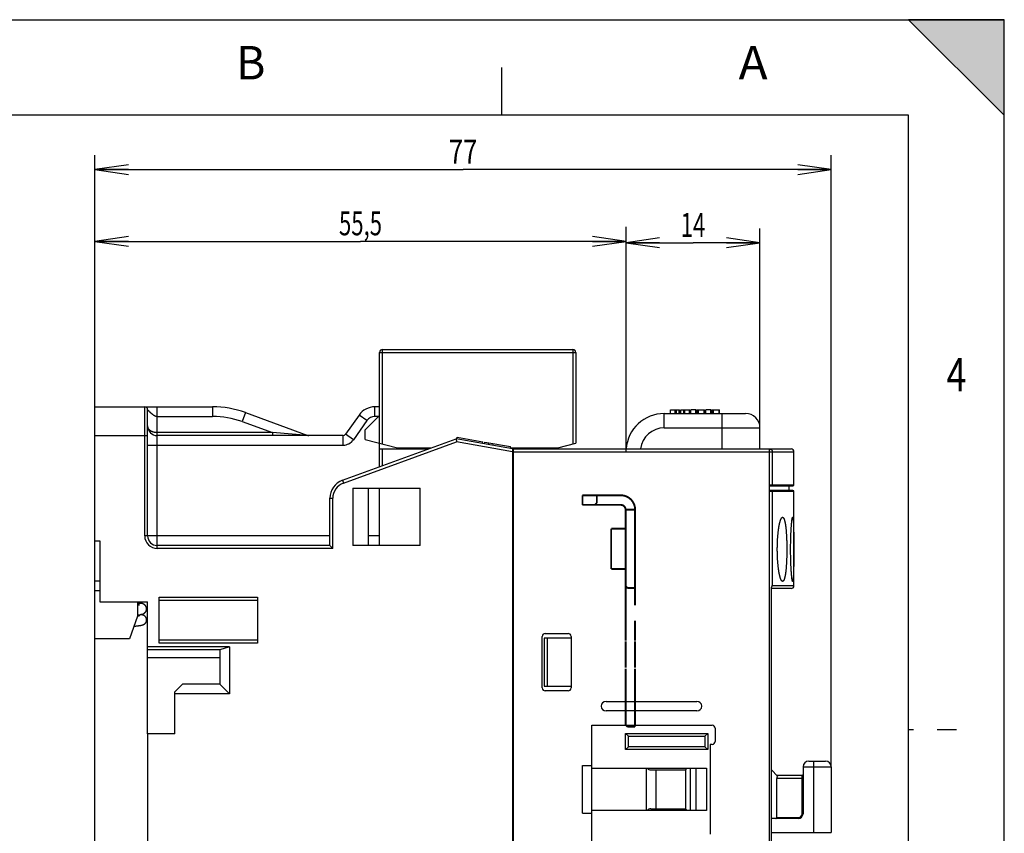
# Model space of a CAD drawing. Units: millimetres. Extents: x 0 to 210, y 0 to 297.
# Drawn here: x 107 to 210, y 212 to 297 of the extents above; entities that cross this region are included whole.
import ezdxf
from ezdxf.enums import TextEntityAlignment as Align

# ---------------------------------------------------------------- set-up
doc = ezdxf.new("R2010")
doc.units = ezdxf.units.MM
doc.header["$LTSCALE"] = 19.36
doc.linetypes.add('CENTER', pattern=[0.6, 0.375, -0.075, 0.075, -0.075])
doc.layers.get('0').update_dxf_attribs({"linetype": 'CONTINUOUS'})
for name, color, linetype in [('02_AXE', 7, 'CONTINUOUS'), ('05_COURBE', 7, 'CONTINUOUS'), ('09_CONGE', 7, 'CONTINUOUS'), ('10_CHAMPFREIN', 7, 'CONTINUOUS'), ('11_COTE_PILOT', 7, 'CONTINUOUS'), ('13_TOUT', 7, 'CONTINUOUS')]:
    doc.layers.add(name, color=color, linetype=linetype)
doc.styles.get("Standard").update_dxf_attribs({"font": 'txt', "width": 0.85})
doc.dimstyles.new('DIMSTYLE_2', dxfattribs={"dimtxt": 2.5, "dimasz": 3.5, "dimexe": 0.18, "dimexo": 0.0625, "dimgap": 0.09, "dimtad": 1, "dimdsep": 46, "dimtxsty": 'STANDARD', "dimblk": 'OPEN', "dimblk1": 'OPEN', "dimblk2": 'OPEN', "dimcen": 0.09, "dimclrt": 5, "dimadec": 0, "dimazin": 0, "dimtp": 0.3, "dimtm": 0.3, "dimtfac": 1, "dimtofl": 0, "dimtmove": 0, "dimatfit": 3, "dimldrblk": 'OPEN', "dimfxl": 1, "dimtolj": 1, "dimarcsym": 0})
doc.dimstyles.new('DIMSTYLE_3', dxfattribs={"dimtxt": 2.5, "dimasz": 3.5, "dimexe": 0.18, "dimexo": 0.0625, "dimgap": 0.09, "dimtad": 1, "dimdsep": 46, "dimtxsty": 'STANDARD', "dimblk": 'OPEN', "dimblk1": 'OPEN', "dimblk2": 'OPEN', "dimcen": 0.09, "dimclrt": 5, "dimadec": 0, "dimazin": 0, "dimtp": 0.2, "dimtm": 0.2, "dimtfac": 1, "dimtofl": 0, "dimtmove": 0, "dimatfit": 3, "dimldrblk": 'OPEN', "dimfxl": 1, "dimtolj": 1, "dimarcsym": 0})

# ---------------------------------------------------------------- blocks, each defined once
blk = doc.blocks.new('_OPEN')
at = {"color": 0, "linetype": 'BYBLOCK'}
for p, q in [((0, 0), (-1, 0.143)), ((-1, -0.143), (0, 0)), ((-1, 0), (0, 0))]:
    blk.add_line(p, q, dxfattribs=at)
blk = doc.blocks.new('*D4')
at = {"layer": '11_COTE_PILOT', "color": 2, "linetype": 'CONTINUOUS'}
for p, q in [((114.97, 256.43), (114.97, 275.32)), ((170.47, 251.81), (170.47, 275.32)), ((114.97, 273.82), (142.72, 273.82)), ((170.47, 273.82), (142.72, 273.82))]:
    blk.add_line(p, q, dxfattribs=at)
at = {"layer": '11_COTE_PILOT', "color": 2, "linetype": 'CONTINUOUS', "xscale": 3.5, "yscale": 3.5, "zscale": 3.5, "rotation": 180}
blk.add_blockref('_OPEN', (114.97, 273.82), dxfattribs=at)
at = {"layer": '11_COTE_PILOT', "color": 2, "linetype": 'CONTINUOUS', "xscale": 3.5, "yscale": 3.5, "zscale": 3.5}
blk.add_blockref('_OPEN', (170.47, 273.82), dxfattribs=at)
at = {"layer": '11_COTE_PILOT', "color": 5, "linetype": 'CONTINUOUS', "width": 0.678571}
blk.add_text('55,5', height=2.5, dxfattribs=at).set_placement((142.72, 274.45), align=Align.CENTER)
blk = doc.blocks.new('*D5')
at = {"layer": '11_COTE_PILOT', "color": 2, "linetype": 'CONTINUOUS'}
for p, q in [((170.47, 251.81), (170.47, 275.17)), ((184.47, 254.31), (184.47, 275.17)), ((170.47, 273.67), (177.47, 273.67)), ((184.47, 273.67), (177.47, 273.67))]:
    blk.add_line(p, q, dxfattribs=at)
at = {"layer": '11_COTE_PILOT', "color": 2, "linetype": 'CONTINUOUS', "xscale": 3.5, "yscale": 3.5, "zscale": 3.5}
for p, rotation in [((170.47, 273.67), 180.0000000001), ((184.47, 273.67), 1e-10)]:
    blk.add_blockref('_OPEN', p, dxfattribs=dict(at, rotation=rotation))
at = {"layer": '11_COTE_PILOT', "color": 5, "linetype": 'CONTINUOUS', "width": 0.678571}
blk.add_text('14', height=2.5, dxfattribs=at).set_placement((177.47, 274.29), align=Align.CENTER)
blk = doc.blocks.new('*D6')
at = {"layer": '11_COTE_PILOT', "color": 2, "linetype": 'CONTINUOUS'}
for p, q in [((114.97, 256.46), (114.97, 282.82)), ((191.92, 218.86), (191.92, 282.82)), ((114.97, 281.32), (153.44, 281.32)), ((191.92, 281.32), (153.44, 281.32))]:
    blk.add_line(p, q, dxfattribs=at)
at = {"layer": '11_COTE_PILOT', "color": 2, "linetype": 'CONTINUOUS', "xscale": 3.5, "yscale": 3.5, "zscale": 3.5, "rotation": 180}
blk.add_blockref('_OPEN', (114.97, 281.32), dxfattribs=at)
at = {"layer": '11_COTE_PILOT', "color": 2, "linetype": 'CONTINUOUS', "xscale": 3.5, "yscale": 3.5, "zscale": 3.5}
blk.add_blockref('_OPEN', (191.92, 281.32), dxfattribs=at)
at = {"layer": '11_COTE_PILOT', "color": 5, "linetype": 'CONTINUOUS', "width": 0.785714}
blk.add_text('77', height=2.5, dxfattribs=at).set_placement((153.44, 281.94), align=Align.CENTER)

msp = doc.modelspace()

# ---------------------------------------------------------------- hatches: boundary and pattern name
at = {"linetype": 'CONTINUOUS'}
h = msp.add_hatch(color=9, dxfattribs=at)
h.paths.add_polyline_path([(0.004, 287.001), (0.004, 297.001), (10.004, 297.001)])
h.paths.add_polyline_path([(10.004, 0.001), (0.004, 0.001), (0.004, 10.001)])
h.paths.add_polyline_path([(210.004, 0.001), (210.004, 10.001), (200.004, 0.001)])
h.paths.add_polyline_path([(210.004, 297.001), (200.004, 297.001), (210.004, 287.001)])

# ---------------------------------------------------------------- linework, layer by layer
at = {"color": 9, "linetype": 'CONTINUOUS'}
for p, q in [((0, 297), (210, 297)), ((210.004, 297.001), (200.004, 297.001)), ((200.004, 297.001), (210.004, 287.001)), ((210, 0), (210, 297)), ((210.004, 287.001), (210.004, 297.001)), ((174.469, 254.312), (174.469, 255.812)), ((178.041, 255.812), (178.041, 256.208)), ((179.601, 255.812), (179.601, 256.208)), ((180.469, 255.812), (180.469, 252.112)), ((174.469, 254.312), (184.469, 254.312))]:
    msp.add_line(p, q, dxfattribs=at)
at = {"color": 5, "linetype": 'CONTINUOUS'}
for p, q in [((157.5, 287), (157.5, 292)), ((200.5, 222.75), (200, 222.75)), ((205, 222.75), (203, 222.75))]:
    msp.add_line(p, q, dxfattribs=at)
at = {"color": 7, "linetype": 'CONTINUOUS'}
for p, q in [((200, 287), (10, 287)), ((200, 10), (200, 287)), ((120.169, 256.512), (120.169, 256.512)), ((174.469, 255.812), (182.969, 255.812)), ((175.101, 255.812), (175.101, 256.208)), ((175.101, 256.208), (176.057, 256.208)), ((175.601, 255.812), (175.601, 256.208)), ((175.741, 255.812), (175.741, 256.208)), ((176.021, 255.812), (176.021, 256.208)), ((176.057, 255.812), (176.057, 256.208)), ((176.181, 255.812), (176.181, 256.208)), ((176.181, 256.208), (177.137, 256.208)), ((176.461, 256.208), (176.461, 255.812)), ((176.601, 255.812), (176.601, 256.208)), ((177.101, 255.812), (177.101, 256.208)), ((177.137, 255.812), (177.137, 256.208)), ((177.241, 255.812), (177.241, 256.208)), ((177.797, 256.208), (177.241, 256.208)), ((177.761, 255.812), (177.761, 256.208)), ((177.797, 256.208), (177.797, 255.812)), ((177.921, 255.812), (177.921, 256.208)), ((177.921, 256.208), (178.677, 256.208)), ((178.641, 255.812), (178.641, 256.208)), ((178.677, 255.812), (178.677, 256.208)), ((178.801, 255.812), (178.801, 256.208)), ((179.357, 256.208), (178.801, 256.208)), ((179.321, 255.812), (179.321, 256.208)), ((179.357, 256.208), (179.357, 255.812)), ((179.481, 255.812), (179.481, 256.208)), ((179.481, 256.208), (180.237, 256.208)), ((180.201, 255.812), (180.201, 256.208)), ((180.237, 255.812), (180.237, 256.208)), ((184.469, 252.112), (184.469, 254.312)), ((152.794, 253.139), (152.829, 253.336)), ((152.829, 253.336), (155.502, 252.865)), ((155.468, 252.668), (155.502, 252.865)), ((155.692, 252.628), (155.727, 252.825)), ((155.727, 252.825), (158.4, 252.354)), ((156.09, 252.558), (156.125, 252.755)), ((156.545, 252.478), (156.58, 252.675)), ((158.366, 252.157), (158.4, 252.354)), ((158.719, 252.112), (158.619, 252.112)), ((158.719, 249.612), (158.619, 249.612)), ((141.925, 248.012), (141.925, 242.012)), ((141.925, 248.012), (148.969, 248.012)), ((143.519, 248.012), (143.519, 242.012)), ((144.719, 242.012), (144.719, 248.012)), ((148.969, 242.012), (148.969, 248.012)), ((187.519, 247.762), (187.519, 248.262)), ((114.969, 242.512), (115.469, 242.512)), ((115.469, 242.512), (115.469, 236.112)), ((148.969, 242.012), (141.925, 242.012)), ((114.969, 232.262), (114.969, 237.312)), ((114.969, 237.312), (115.469, 237.312)), ((115.469, 236.112), (120.469, 236.112)), ((119.419, 236.112), (119.419, 234.612)), ((119.436, 235.744), (119.419, 235.74)), ((119.44, 234.623), (119.419, 234.62)), ((119.419, 234.612), (118.564, 232.262)), ((158.619, 234.187), (158.719, 234.187)), ((119.041, 233.572), (119.11, 233.579)), ((118.564, 232.262), (114.969, 232.262)), ((161.919, 232.312), (161.919, 227.312)), ((164.719, 232.312), (161.919, 232.312)), ((162.219, 232.312), (162.219, 227.312)), ((161.919, 227.312), (164.719, 227.312)), ((120.469, 222.312), (120.469, 210.712)), ((123.319, 222.312), (120.469, 222.312))]:
    msp.add_line(p, q, dxfattribs=at)
at = {"color": 3, "linetype": 'CONTINUOUS'}
msp.add_line((158.619, 235.187), (158.719, 235.187), dxfattribs=at)
at = {"color": 7, "linetype": 'CONTINUOUS'}
for points in [[(119.91, 235.936), (119.892, 235.942), (119.871, 235.948), (119.849, 235.955), (119.826, 235.961), (119.801, 235.968), (119.776, 235.975), (119.749, 235.982), (119.722, 235.988), (119.695, 235.994), (119.67, 236), (119.644, 236.005), (119.619, 236.01), (119.594, 236.015), (119.568, 236.02), (119.543, 236.025), (119.517, 236.03), (119.491, 236.035), (119.465, 236.039), (119.439, 236.044), (119.419, 236.047)], [(119.605, 235.785), (119.605, 235.785), (119.605, 235.785), (119.605, 235.785), (119.604, 235.784), (119.603, 235.784), (119.602, 235.784), (119.6, 235.783), (119.598, 235.782), (119.596, 235.781), (119.593, 235.781), (119.589, 235.779), (119.585, 235.778), (119.581, 235.777), (119.576, 235.776), (119.571, 235.774), (119.565, 235.772), (119.558, 235.771), (119.551, 235.769), (119.544, 235.767), (119.536, 235.765), (119.527, 235.763), (119.518, 235.761), (119.508, 235.759), (119.497, 235.756), (119.486, 235.754), (119.474, 235.751), (119.462, 235.749), (119.449, 235.746), (119.436, 235.744)], [(120.369, 235.383), (120.369, 235.396), (120.368, 235.408), (120.368, 235.421), (120.367, 235.434), (120.365, 235.446), (120.364, 235.459), (120.362, 235.471), (120.359, 235.484), (120.357, 235.496), (120.354, 235.509), (120.351, 235.521), (120.347, 235.533), (120.344, 235.545), (120.34, 235.557), (120.335, 235.569), (120.331, 235.58), (120.326, 235.592), (120.321, 235.603), (120.315, 235.615), (120.31, 235.626), (120.304, 235.637), (120.298, 235.647), (120.292, 235.658), (120.286, 235.668), (120.279, 235.678), (120.272, 235.688), (120.265, 235.698), (120.258, 235.707), (120.251, 235.716), (120.244, 235.725), (120.236, 235.734), (120.229, 235.743), (120.221, 235.751), (120.213, 235.759), (120.205, 235.767), (120.197, 235.775), (120.189, 235.782), (120.18, 235.79), (120.172, 235.797), (120.164, 235.804), (120.155, 235.811), (120.147, 235.817), (120.138, 235.823), (120.13, 235.829), (120.121, 235.835), (120.112, 235.841), (120.103, 235.847), (120.095, 235.852), (120.085, 235.858), (120.076, 235.863), (120.067, 235.868), (120.057, 235.874), (120.047, 235.879), (120.037, 235.884), (120.027, 235.889), (120.016, 235.894), (120.005, 235.899), (119.993, 235.904), (119.981, 235.909), (119.968, 235.915), (119.954, 235.92), (119.94, 235.925), (119.926, 235.93), (119.91, 235.936)], [(119.419, 234.726), (119.432, 234.728), (119.458, 234.732), (119.484, 234.736), (119.509, 234.741), (119.535, 234.745), (119.56, 234.75), (119.586, 234.754), (119.611, 234.759), (119.636, 234.764), (119.662, 234.769), (119.687, 234.774), (119.713, 234.78), (119.739, 234.786), (119.765, 234.792), (119.79, 234.798), (119.814, 234.804), (119.836, 234.81), (119.856, 234.815), (119.874, 234.821), (119.892, 234.826), (119.908, 234.832), (119.924, 234.837), (119.939, 234.842), (119.953, 234.847), (119.966, 234.852), (119.979, 234.857), (119.991, 234.862), (120.002, 234.867), (120.014, 234.872), (120.024, 234.877), (120.035, 234.882), (120.045, 234.887), (120.055, 234.892), (120.064, 234.897), (120.074, 234.902), (120.083, 234.908), (120.092, 234.913), (120.101, 234.918), (120.11, 234.924), (120.119, 234.93), (120.127, 234.936), (120.136, 234.942), (120.145, 234.948), (120.153, 234.954), (120.162, 234.961), (120.17, 234.968), (120.179, 234.975), (120.187, 234.983), (120.195, 234.99), (120.204, 234.998), (120.212, 235.006), (120.22, 235.014), (120.227, 235.023), (120.235, 235.031), (120.243, 235.04), (120.25, 235.049), (120.257, 235.058), (120.265, 235.068), (120.272, 235.077), (120.278, 235.087), (120.285, 235.097), (120.291, 235.108), (120.298, 235.118), (120.304, 235.129), (120.31, 235.14), (120.315, 235.151), (120.32, 235.162), (120.326, 235.174), (120.33, 235.185), (120.335, 235.197), (120.339, 235.209), (120.343, 235.221), (120.347, 235.233), (120.351, 235.245), (120.354, 235.257), (120.357, 235.27), (120.359, 235.282), (120.362, 235.295), (120.364, 235.307), (120.365, 235.32), (120.367, 235.332), (120.368, 235.345), (120.368, 235.358), (120.369, 235.371), (120.369, 235.383)], [(119.654, 234.661), (119.654, 234.661), (119.654, 234.661), (119.653, 234.661), (119.653, 234.661), (119.651, 234.661), (119.65, 234.66), (119.648, 234.66), (119.645, 234.659), (119.643, 234.658), (119.639, 234.657), (119.635, 234.657), (119.631, 234.656), (119.626, 234.654), (119.621, 234.653), (119.615, 234.652), (119.608, 234.651), (119.601, 234.649), (119.594, 234.648), (119.585, 234.646), (119.577, 234.645), (119.567, 234.643), (119.557, 234.641), (119.546, 234.639), (119.535, 234.637), (119.523, 234.636), (119.511, 234.634), (119.498, 234.632), (119.484, 234.63), (119.47, 234.627), (119.455, 234.625), (119.44, 234.623)], [(120.369, 234.225), (120.369, 234.237), (120.368, 234.249), (120.368, 234.262), (120.367, 234.274), (120.365, 234.286), (120.364, 234.298), (120.362, 234.31), (120.36, 234.323), (120.357, 234.335), (120.354, 234.347), (120.351, 234.358), (120.348, 234.37), (120.344, 234.382), (120.341, 234.394), (120.336, 234.405), (120.332, 234.416), (120.327, 234.428), (120.323, 234.439), (120.317, 234.45), (120.312, 234.46), (120.306, 234.471), (120.301, 234.481), (120.295, 234.492), (120.288, 234.502), (120.282, 234.511), (120.275, 234.521), (120.269, 234.53), (120.262, 234.54), (120.255, 234.549), (120.247, 234.557), (120.24, 234.566), (120.233, 234.574), (120.225, 234.582), (120.218, 234.59), (120.21, 234.597), (120.203, 234.604), (120.195, 234.611), (120.187, 234.618), (120.18, 234.625), (120.172, 234.631), (120.164, 234.637), (120.157, 234.643), (120.149, 234.648), (120.141, 234.654), (120.134, 234.659), (120.126, 234.664), (120.119, 234.669), (120.111, 234.673), (120.104, 234.678), (120.096, 234.682), (120.089, 234.686), (120.081, 234.69), (120.074, 234.694), (120.066, 234.698), (120.059, 234.702), (120.051, 234.705), (120.043, 234.709), (120.036, 234.712), (120.027, 234.716), (120.019, 234.719), (120.011, 234.723), (120.002, 234.726), (119.993, 234.73), (119.983, 234.733), (119.973, 234.736), (119.963, 234.74), (119.952, 234.743), (119.941, 234.747), (119.929, 234.75), (119.916, 234.754), (119.903, 234.757), (119.888, 234.761), (119.873, 234.765), (119.857, 234.769), (119.84, 234.772), (119.823, 234.776), (119.804, 234.78), (119.784, 234.784), (119.763, 234.788), (119.755, 234.789)], [(119.11, 233.579), (119.138, 233.582), (119.166, 233.585), (119.193, 233.587), (119.221, 233.59), (119.248, 233.593), (119.275, 233.596), (119.301, 233.599), (119.327, 233.602), (119.353, 233.605), (119.379, 233.608), (119.404, 233.611), (119.429, 233.614), (119.454, 233.617), (119.478, 233.62), (119.503, 233.623), (119.527, 233.626), (119.55, 233.629), (119.574, 233.632), (119.597, 233.636), (119.621, 233.639), (119.644, 233.642), (119.667, 233.646), (119.69, 233.65), (119.713, 233.653), (119.737, 233.657), (119.761, 233.662), (119.786, 233.666), (119.81, 233.671), (119.831, 233.676), (119.85, 233.68), (119.867, 233.684), (119.882, 233.687), (119.896, 233.691), (119.909, 233.694), (119.921, 233.698), (119.932, 233.701), (119.943, 233.704), (119.954, 233.707), (119.964, 233.711), (119.974, 233.714), (119.983, 233.717), (119.993, 233.721), (120.002, 233.724), (120.011, 233.727), (120.019, 233.731), (120.028, 233.734), (120.036, 233.738), (120.044, 233.741), (120.052, 233.745), (120.059, 233.748), (120.067, 233.752), (120.074, 233.756), (120.082, 233.76), (120.089, 233.764), (120.097, 233.768), (120.104, 233.772), (120.111, 233.777), (120.119, 233.781), (120.126, 233.786), (120.134, 233.791), (120.141, 233.796), (120.149, 233.802), (120.157, 233.807), (120.165, 233.813), (120.172, 233.819), (120.18, 233.826), (120.188, 233.832), (120.195, 233.839), (120.203, 233.846), (120.211, 233.853), (120.218, 233.861), (120.226, 233.868), (120.233, 233.876), (120.24, 233.885), (120.248, 233.893), (120.255, 233.902), (120.262, 233.911), (120.269, 233.92), (120.275, 233.929), (120.282, 233.939), (120.288, 233.949), (120.295, 233.959), (120.301, 233.969), (120.306, 233.979), (120.312, 233.99), (120.317, 234.001), (120.323, 234.012), (120.327, 234.023), (120.332, 234.034), (120.337, 234.045), (120.341, 234.057), (120.345, 234.068), (120.348, 234.08), (120.351, 234.092), (120.354, 234.104), (120.357, 234.115), (120.36, 234.128), (120.362, 234.14), (120.364, 234.152), (120.365, 234.164), (120.367, 234.176), (120.368, 234.188), (120.368, 234.201), (120.369, 234.213), (120.369, 234.225)]]:
    msp.add_lwpolyline(points, dxfattribs=at)
for centre, radius, start, end in [((174.469, 251.812), 4, 90, 175.6991), ((182.969, 254.312), 1.5, 0, 90)]:
    msp.add_arc(centre, radius, start, end, dxfattribs=at)
at = {"color": 9, "linetype": 'CONTINUOUS'}
msp.add_arc((174.469, 251.812), 2.5, 90, 173.1079, dxfattribs=at)
at = {"color": 7, "linetype": 'CONTINUOUS'}
for points, knots in [([(186.831, 238.262), (186.829, 238.262), (186.825, 238.262), (186.819, 238.263), (186.812, 238.264), (186.806, 238.266), (186.8, 238.268), (186.794, 238.271), (186.788, 238.274), (186.782, 238.278), (186.776, 238.282), (186.769, 238.287), (186.763, 238.292), (186.757, 238.298), (186.751, 238.304), (186.745, 238.311), (186.738, 238.318), (186.732, 238.326), (186.726, 238.334), (186.72, 238.343), (186.714, 238.352), (186.705, 238.365), (186.695, 238.383), (186.683, 238.405), (186.67, 238.43), (186.658, 238.456), (186.646, 238.485), (186.634, 238.515), (186.622, 238.547), (186.61, 238.581), (186.598, 238.617), (186.586, 238.655), (186.574, 238.694), (186.562, 238.735), (186.551, 238.778), (186.54, 238.822), (186.528, 238.869), (186.517, 238.916), (186.506, 238.966), (186.496, 239.017), (186.485, 239.07), (186.475, 239.124), (186.464, 239.18), (186.451, 239.257), (186.434, 239.357), (186.416, 239.481), (186.398, 239.61), (186.382, 239.744), (186.366, 239.883), (186.352, 240.026), (186.339, 240.173), (186.327, 240.324), (186.317, 240.478), (186.307, 240.635), (186.299, 240.794), (186.293, 240.955), (186.288, 241.118), (186.284, 241.282), (186.282, 241.447), (186.281, 241.612), (186.282, 241.777), (186.284, 241.942), (186.288, 242.106), (186.293, 242.269), (186.299, 242.43), (186.307, 242.589), (186.317, 242.746), (186.327, 242.9), (186.339, 243.051), (186.352, 243.198), (186.366, 243.341), (186.382, 243.48), (186.398, 243.614), (186.416, 243.743), (186.434, 243.867), (186.451, 243.967), (186.464, 244.044), (186.475, 244.1), (186.485, 244.154), (186.496, 244.207), (186.506, 244.258), (186.517, 244.308), (186.528, 244.355), (186.54, 244.402), (186.551, 244.446), (186.562, 244.489), (186.574, 244.53), (186.586, 244.569), (186.598, 244.607), (186.61, 244.643), (186.622, 244.677), (186.634, 244.709), (186.646, 244.739), (186.658, 244.768), (186.67, 244.794), (186.683, 244.819), (186.695, 244.841), (186.705, 244.859), (186.714, 244.872), (186.72, 244.881), (186.726, 244.89), (186.732, 244.898), (186.738, 244.906), (186.745, 244.913), (186.751, 244.92), (186.757, 244.926), (186.763, 244.932), (186.769, 244.937), (186.776, 244.942), (186.782, 244.946), (186.788, 244.95), (186.794, 244.953), (186.8, 244.956), (186.806, 244.958), (186.812, 244.96), (186.819, 244.961), (186.825, 244.962), (186.829, 244.962), (186.831, 244.962)], [0, 0, 0, 0, 0.0008773, 0.0017626, 0.0026615, 0.0035793, 0.0045212, 0.0054916, 0.0064948, 0.0075347, 0.0086145, 0.0097373, 0.0109058, 0.0121223, 0.0133887, 0.0147069, 0.0160783, 0.0175045, 0.0189864, 0.0205251, 0.0221215, 0.0237764, 0.0272635, 0.0309908, 0.0349611, 0.0391761, 0.0436368, 0.0483435, 0.0532961, 0.0584937, 0.0639353, 0.0696194, 0.0755442, 0.0817075, 0.088107, 0.09474, 0.1016037, 0.1086949, 0.1160105, 0.1235468, 0.1313003, 0.1392671, 0.1474432, 0.1558243, 0.1731841, 0.19131, 0.2101628, 0.2297012, 0.2498816, 0.2706585, 0.2919844, 0.3138099, 0.336084, 0.3587542, 0.3817666, 0.405066, 0.4285964, 0.4523006, 0.4761212, 0.5, 0.5238788, 0.5476994, 0.5714036, 0.594934, 0.6182334, 0.6412458, 0.663916, 0.6861901, 0.7080156, 0.7293415, 0.7501184, 0.7702988, 0.7898372, 0.80869, 0.8268159, 0.8441757, 0.8525568, 0.8607329, 0.8686997, 0.8764532, 0.8839895, 0.8913051, 0.8983963, 0.90526, 0.911893, 0.9182925, 0.9244558, 0.9303806, 0.9360647, 0.9415063, 0.9467039, 0.9516565, 0.9563632, 0.9608239, 0.9650389, 0.9690092, 0.9727365, 0.9762236, 0.9778785, 0.9794749, 0.9810136, 0.9824955, 0.9839217, 0.9852931, 0.9866113, 0.9878777, 0.9890942, 0.9902627, 0.9913855, 0.9924653, 0.9935052, 0.9945084, 0.9954788, 0.9964207, 0.9973385, 0.9982374, 0.9991227, 1, 1, 1, 1]), ([(186.831, 244.962), (186.833, 244.962), (186.837, 244.962), (186.843, 244.961), (186.849, 244.96), (186.855, 244.958), (186.861, 244.956), (186.869, 244.952), (186.877, 244.947), (186.885, 244.942), (186.891, 244.937), (186.896, 244.932), (186.902, 244.926), (186.908, 244.92), (186.914, 244.913), (186.919, 244.906), (186.925, 244.898), (186.931, 244.89), (186.937, 244.881), (186.942, 244.872), (186.95, 244.859), (186.959, 244.842), (186.97, 244.819), (186.981, 244.794), (186.992, 244.768), (187.002, 244.739), (187.013, 244.709), (187.023, 244.677), (187.033, 244.643), (187.043, 244.607), (187.052, 244.569), (187.062, 244.53), (187.071, 244.489), (187.081, 244.446), (187.09, 244.401), (187.098, 244.355), (187.107, 244.307), (187.116, 244.258), (187.124, 244.206), (187.132, 244.154), (187.14, 244.099), (187.147, 244.044), (187.158, 243.966), (187.17, 243.866), (187.183, 243.742), (187.195, 243.612), (187.207, 243.478), (187.218, 243.339), (187.228, 243.196), (187.237, 243.049), (187.245, 242.898), (187.252, 242.744), (187.258, 242.588), (187.263, 242.429), (187.267, 242.268), (187.271, 242.105), (187.273, 241.942), (187.274, 241.777), (187.275, 241.612), (187.274, 241.447), (187.273, 241.282), (187.271, 241.119), (187.267, 240.956), (187.263, 240.795), (187.258, 240.636), (187.252, 240.48), (187.245, 240.326), (187.237, 240.175), (187.228, 240.028), (187.218, 239.885), (187.207, 239.746), (187.195, 239.612), (187.183, 239.482), (187.17, 239.358), (187.158, 239.258), (187.147, 239.18), (187.14, 239.125), (187.132, 239.07), (187.124, 239.018), (187.116, 238.966), (187.107, 238.917), (187.098, 238.869), (187.09, 238.823), (187.081, 238.778), (187.071, 238.735), (187.062, 238.694), (187.052, 238.655), (187.043, 238.617), (187.033, 238.581), (187.023, 238.547), (187.013, 238.515), (187.002, 238.485), (186.992, 238.456), (186.981, 238.43), (186.97, 238.405), (186.959, 238.382), (186.95, 238.365), (186.942, 238.352), (186.937, 238.343), (186.931, 238.334), (186.925, 238.326), (186.919, 238.318), (186.914, 238.311), (186.908, 238.304), (186.902, 238.298), (186.896, 238.292), (186.891, 238.287), (186.885, 238.282), (186.877, 238.277), (186.869, 238.272), (186.861, 238.268), (186.855, 238.266), (186.849, 238.264), (186.843, 238.263), (186.837, 238.262), (186.833, 238.262), (186.831, 238.262)], [0, 0, 0, 0, 0.0008786, 0.0017608, 0.0026523, 0.0035588, 0.0044855, 0.0054374, 0.0074336, 0.0084868, 0.009581, 0.0107191, 0.0119038, 0.0131373, 0.0144216, 0.0157585, 0.0171495, 0.018596, 0.0200991, 0.0216598, 0.023279, 0.0266955, 0.0303535, 0.0342565, 0.0384067, 0.0428057, 0.047454, 0.0523518, 0.0574985, 0.0628932, 0.0685346, 0.074421, 0.0805503, 0.0869202, 0.0935281, 0.1003711, 0.1074461, 0.1147498, 0.1222785, 0.1300286, 0.1379961, 0.1461767, 0.1545662, 0.1719534, 0.1901198, 0.2090247, 0.2286253, 0.2488764, 0.269731, 0.2911401, 0.3130531, 0.3354179, 0.3581809, 0.3812877, 0.4046823, 0.4283084, 0.4521086, 0.4760252, 0.5, 0.5239748, 0.5478914, 0.5716916, 0.5953177, 0.6187123, 0.6418191, 0.6645821, 0.6869469, 0.7088599, 0.730269, 0.7511236, 0.7713747, 0.7909753, 0.8098802, 0.8280466, 0.8454338, 0.8538233, 0.8620039, 0.8699714, 0.8777215, 0.8852502, 0.8925539, 0.8996289, 0.9064719, 0.9130798, 0.9194497, 0.925579, 0.9314654, 0.9371068, 0.9425015, 0.9476482, 0.952546, 0.9571943, 0.9615933, 0.9657435, 0.9696465, 0.9733045, 0.976721, 0.9783402, 0.9799009, 0.981404, 0.9828505, 0.9842415, 0.9855784, 0.9868627, 0.9880962, 0.9892809, 0.990419, 0.9915132, 0.9925664, 0.9945626, 0.9955145, 0.9964412, 0.9973477, 0.9982392, 0.9991214, 1, 1, 1, 1]), ([(187.888, 238.262), (187.887, 238.262), (187.887, 238.262), (187.886, 238.262), (187.885, 238.263), (187.883, 238.263), (187.881, 238.264), (187.879, 238.266), (187.877, 238.268), (187.875, 238.271), (187.873, 238.274), (187.871, 238.278), (187.869, 238.283), (187.867, 238.287), (187.865, 238.293), (187.862, 238.298), (187.86, 238.305), (187.858, 238.311), (187.856, 238.319), (187.854, 238.326), (187.851, 238.335), (187.848, 238.347), (187.845, 238.363), (187.84, 238.384), (187.836, 238.407), (187.831, 238.432), (187.827, 238.458), (187.822, 238.487), (187.817, 238.517), (187.813, 238.55), (187.808, 238.584), (187.804, 238.62), (187.799, 238.658), (187.794, 238.697), (187.79, 238.739), (187.785, 238.782), (187.779, 238.843), (187.772, 238.923), (187.763, 239.024), (187.754, 239.131), (187.746, 239.244), (187.738, 239.363), (187.73, 239.487), (187.723, 239.617), (187.716, 239.751), (187.709, 239.89), (187.703, 240.033), (187.698, 240.18), (187.692, 240.33), (187.688, 240.483), (187.682, 240.693), (187.677, 240.96), (187.673, 241.284), (187.672, 241.612), (187.673, 241.94), (187.677, 242.264), (187.682, 242.531), (187.688, 242.741), (187.692, 242.894), (187.698, 243.044), (187.703, 243.191), (187.709, 243.334), (187.716, 243.473), (187.723, 243.607), (187.73, 243.737), (187.738, 243.861), (187.746, 243.98), (187.754, 244.093), (187.763, 244.2), (187.772, 244.301), (187.779, 244.381), (187.785, 244.442), (187.79, 244.485), (187.794, 244.527), (187.799, 244.566), (187.804, 244.604), (187.808, 244.64), (187.813, 244.674), (187.817, 244.707), (187.822, 244.737), (187.827, 244.766), (187.831, 244.792), (187.836, 244.817), (187.84, 244.84), (187.845, 244.861), (187.848, 244.877), (187.851, 244.889), (187.854, 244.898), (187.856, 244.905), (187.858, 244.913), (187.86, 244.919), (187.862, 244.926), (187.865, 244.931), (187.867, 244.937), (187.869, 244.941), (187.871, 244.946), (187.873, 244.95), (187.875, 244.953), (187.877, 244.956), (187.879, 244.958), (187.881, 244.96), (187.883, 244.961), (187.885, 244.961), (187.886, 244.962), (187.887, 244.962), (187.887, 244.962), (187.888, 244.962)], [0, 0, 0, 0, 0.0001498, 0.0003024, 0.00046, 0.0006248, 0.0009816, 0.0013843, 0.0018406, 0.0023556, 0.002933, 0.0035753, 0.0042843, 0.0050613, 0.0059072, 0.0068228, 0.0078085, 0.0088647, 0.0099917, 0.0111897, 0.0124587, 0.0137989, 0.0166924, 0.0198699, 0.0233304, 0.0270726, 0.0310949, 0.0353954, 0.0399717, 0.0448216, 0.0499423, 0.055331, 0.0609847, 0.0669002, 0.0730741, 0.0795028, 0.0861827, 0.1002799, 0.1153329, 0.1313063, 0.1481626, 0.1658619, 0.1843623, 0.20362, 0.2235892, 0.2442224, 0.2654705, 0.2872828, 0.3096069, 0.3323895, 0.355576, 0.4029366, 0.4512331, 0.5, 0.5487669, 0.5970634, 0.644424, 0.6676105, 0.6903931, 0.7127172, 0.7345295, 0.7557776, 0.7764108, 0.79638, 0.8156377, 0.8341381, 0.8518374, 0.8686937, 0.8846671, 0.8997201, 0.9138173, 0.9204972, 0.9269259, 0.9330998, 0.9390153, 0.944669, 0.9500577, 0.9551784, 0.9600283, 0.9646046, 0.9689051, 0.9729274, 0.9766696, 0.9801301, 0.9833076, 0.9862011, 0.9875413, 0.9888103, 0.9900083, 0.9911353, 0.9921915, 0.9931772, 0.9940928, 0.9949387, 0.9957157, 0.9964247, 0.997067, 0.9976444, 0.9981594, 0.9986157, 0.9990184, 0.9993752, 0.99954, 0.9996976, 0.9998502, 1, 1, 1, 1]), ([(187.888, 244.962), (187.888, 244.962), (187.889, 244.962), (187.89, 244.962), (187.891, 244.961), (187.892, 244.961), (187.894, 244.96), (187.896, 244.958), (187.898, 244.956), (187.9, 244.953), (187.901, 244.95), (187.903, 244.946), (187.905, 244.941), (187.907, 244.937), (187.909, 244.931), (187.911, 244.926), (187.912, 244.919), (187.914, 244.913), (187.916, 244.905), (187.918, 244.898), (187.919, 244.889), (187.922, 244.877), (187.925, 244.861), (187.928, 244.84), (187.931, 244.817), (187.934, 244.793), (187.937, 244.766), (187.94, 244.737), (187.943, 244.707), (187.946, 244.674), (187.948, 244.64), (187.951, 244.604), (187.954, 244.566), (187.956, 244.527), (187.958, 244.485), (187.961, 244.442), (187.964, 244.381), (187.967, 244.301), (187.971, 244.2), (187.975, 244.093), (187.978, 243.979), (187.981, 243.86), (187.984, 243.736), (187.986, 243.607), (187.989, 243.472), (187.991, 243.333), (187.992, 243.19), (187.994, 243.044), (187.995, 242.893), (187.997, 242.74), (187.998, 242.531), (187.999, 242.264), (188, 241.939), (188.001, 241.612), (188, 241.285), (187.999, 240.96), (187.998, 240.694), (187.997, 240.484), (187.995, 240.331), (187.994, 240.18), (187.992, 240.034), (187.991, 239.891), (187.989, 239.752), (187.986, 239.617), (187.984, 239.488), (187.981, 239.364), (187.978, 239.245), (187.975, 239.131), (187.971, 239.024), (187.967, 238.923), (187.964, 238.843), (187.961, 238.782), (187.958, 238.739), (187.956, 238.697), (187.954, 238.658), (187.951, 238.62), (187.948, 238.584), (187.946, 238.55), (187.943, 238.517), (187.94, 238.487), (187.937, 238.458), (187.934, 238.432), (187.931, 238.407), (187.928, 238.384), (187.925, 238.363), (187.922, 238.347), (187.919, 238.335), (187.918, 238.326), (187.916, 238.319), (187.914, 238.311), (187.912, 238.305), (187.911, 238.298), (187.909, 238.293), (187.907, 238.287), (187.905, 238.283), (187.903, 238.278), (187.901, 238.274), (187.9, 238.271), (187.898, 238.268), (187.896, 238.266), (187.894, 238.264), (187.892, 238.263), (187.891, 238.263), (187.89, 238.262), (187.889, 238.262), (187.888, 238.262), (187.888, 238.262)], [0, 0, 0, 0, 0.0001494, 0.0003006, 0.0004558, 0.0006171, 0.0009647, 0.001356, 0.0017993, 0.0023003, 0.0028631, 0.0034903, 0.004184, 0.0049456, 0.005776, 0.0066761, 0.0076465, 0.0086874, 0.0097993, 0.0109823, 0.0122366, 0.0135623, 0.0164275, 0.0195779, 0.0230125, 0.0267302, 0.0307293, 0.035008, 0.0395641, 0.0443953, 0.049499, 0.0548723, 0.0605123, 0.0664157, 0.0725792, 0.0789992, 0.085672, 0.09976, 0.1148101, 0.1307866, 0.1476515, 0.1653646, 0.1838835, 0.2031637, 0.2231589, 0.2438212, 0.2651007, 0.2869464, 0.3093055, 0.3321242, 0.3553476, 0.4027836, 0.4511564, 0.5, 0.5488436, 0.5972164, 0.6446524, 0.6678758, 0.6906945, 0.7130536, 0.7348993, 0.7561788, 0.7768411, 0.7968363, 0.8161165, 0.8346354, 0.8523485, 0.8692134, 0.8851899, 0.90024, 0.914328, 0.9210008, 0.9274208, 0.9335843, 0.9394877, 0.9451277, 0.950501, 0.9556047, 0.9604359, 0.964992, 0.9692707, 0.9732698, 0.9769875, 0.9804221, 0.9835725, 0.9864377, 0.9877634, 0.9890177, 0.9902007, 0.9913126, 0.9923535, 0.9933239, 0.994224, 0.9950544, 0.995816, 0.9965097, 0.9971369, 0.9976997, 0.9982007, 0.998644, 0.9990353, 0.9993829, 0.9995442, 0.9996994, 0.9998506, 1, 1, 1, 1])]:
    msp.add_open_spline(points, degree=3, knots=knots, dxfattribs=at)
at = {"color": 9, "linetype": 'CONTINUOUS'}
msp.add_open_spline([(119.91, 235.936), (119.9, 235.939), (119.879, 235.945), (119.847, 235.952), (119.814, 235.957), (119.781, 235.959), (119.748, 235.959), (119.715, 235.956), (119.682, 235.95), (119.649, 235.943), (119.617, 235.933), (119.585, 235.92), (119.555, 235.905), (119.525, 235.889), (119.496, 235.869), (119.469, 235.848), (119.443, 235.825), (119.427, 235.809), (119.419, 235.8)], degree=3, knots=[0, 0, 0, 0, 0.0610761, 0.1221961, 0.1834029, 0.2447376, 0.3062384, 0.36794, 0.4298728, 0.4920622, 0.5545283, 0.6172856, 0.6803424, 0.7437013, 0.8073586, 0.871305, 0.9355255, 1, 1, 1, 1], dxfattribs=at)
at = {"layer": '02_AXE', "color": 7, "linetype": 'CONTINUOUS'}
for p, q in [((188.019, 248.362), (188.019, 251.812)), ((188.019, 237.812), (188.019, 247.662)), ((168.379, 225.712), (177.879, 225.712)), ((177.879, 224.712), (168.379, 224.712)), ((179.269, 221.212), (179.269, 211.812))]:
    msp.add_line(p, q, dxfattribs=at)
for centre, start, end in [((168.379, 225.212), 90, 270), ((177.879, 225.212), 270, 90)]:
    msp.add_arc(centre, 0.5, start, end, dxfattribs=at)
at = {"layer": '05_COURBE', "color": 4, "linetype": 'CONTINUOUS'}
msp.add_line((114.969, 176.512), (114.969, 256.512), dxfattribs=at)
at = {"layer": '09_CONGE', "color": 9, "linetype": 'CONTINUOUS'}
for p, q in [((145.019, 262.212), (145.019, 262.512)), ((164.919, 262.512), (164.919, 262.212)), ((144.719, 262.212), (165.219, 262.212)), ((120.169, 243.012), (120.169, 256.512)), ((121.469, 241.712), (121.469, 256.512)), ((127.263, 256.512), (127.263, 255.512)), ((144.211, 255.512), (144.211, 256.512)), ((121.469, 255.512), (127.263, 255.512)), ((130.684, 255.909), (130.342, 254.969)), ((143.392, 255.086), (142.573, 255.659)), ((144.617, 255.512), (144.211, 255.512)), ((130.342, 254.969), (133.521, 253.812)), ((143.392, 255.086), (141.978, 253.066)), ((114.969, 253.512), (120.469, 253.512)), ((133.521, 253.812), (121.469, 253.812)), ((133.521, 253.812), (133.521, 253.512)), ((137.219, 253.53), (133.521, 253.812)), ((140.913, 252.512), (140.913, 253.512)), ((141.978, 253.066), (141.159, 253.64)), ((120.469, 252.512), (140.913, 252.512)), ((140.938, 248.545), (152.746, 252.843)), ((158.619, 251.807), (152.746, 252.843)), ((145.019, 250.35), (145.019, 252.112)), ((158.719, 251.812), (188.019, 251.812)), ((185.46, 248.289), (185.46, 252.112)), ((185.753, 251.812), (185.753, 248.362)), ((140.835, 248.827), (140.938, 248.545)), ((185.454, 248.362), (188.019, 248.362)), ((188.019, 247.662), (185.454, 247.662)), ((185.46, 185.262), (185.46, 247.735)), ((185.753, 247.662), (185.753, 237.812)), ((139.519, 246.948), (139.819, 246.948)), ((139.819, 241.712), (139.819, 246.948)), ((139.519, 243.012), (120.169, 243.012)), ((144.719, 243.012), (143.519, 243.012)), ((139.819, 241.712), (121.469, 241.712)), ((114.969, 238.312), (115.469, 238.312)), ((185.753, 237.812), (188.019, 237.812)), ((120.469, 230.288), (128.019, 230.288)), ((190.069, 219.462), (190.069, 212.012)), ((177.169, 218.712), (177.169, 214.312)), ((188.969, 218.862), (191.919, 218.862)), ((188.969, 217.662), (186.219, 217.662)), ((188.869, 213.962), (188.869, 217.962)), ((186.219, 213.562), (188.469, 213.562)), ((188.469, 213.462), (188.469, 213.562)), ((188.969, 213.962), (188.869, 213.962))]:
    msp.add_line(p, q, dxfattribs=at)
at = {"layer": '09_CONGE', "color": 7, "linetype": 'CONTINUOUS'}
for p, q in [((145.019, 262.512), (164.919, 262.512)), ((144.719, 250.241), (144.719, 262.212)), ((114.969, 237.312), (114.969, 256.512)), ((114.969, 256.512), (127.263, 256.512)), ((144.719, 256.512), (144.211, 256.512)), ((120.469, 243.012), (120.469, 256.212)), ((130.684, 255.909), (137.219, 253.53)), ((142.573, 255.659), (141.159, 253.64)), ((140.913, 253.512), (121.469, 253.512)), ((140.835, 248.827), (152.719, 253.152)), ((158.619, 252.112), (152.719, 253.152)), ((152.719, 253.152), (152.746, 252.843)), ((144.719, 252.112), (149.861, 252.112)), ((158.619, 252.112), (158.619, 180.912)), ((158.719, 180.912), (158.719, 252.112)), ((158.719, 252.112), (187.719, 252.112)), ((185.454, 247.662), (185.454, 248.362)), ((185.472, 248.262), (187.919, 248.262)), ((187.919, 247.762), (185.472, 247.762)), ((139.519, 242.012), (139.519, 246.948)), ((139.519, 242.012), (121.469, 242.012)), ((139.519, 242.012), (139.819, 241.712)), ((185.669, 195.38), (185.669, 237.644)), ((187.719, 237.512), (185.669, 237.512)), ((162.019, 232.812), (164.419, 232.812)), ((161.719, 227.112), (161.719, 232.512)), ((164.719, 232.512), (164.719, 227.112)), ((120.469, 222.312), (120.469, 231.112)), ((164.419, 226.812), (162.019, 226.812)), ((166.879, 223.212), (179.479, 223.212)), ((179.779, 222.912), (179.779, 221.512)), ((179.479, 221.212), (179.269, 221.212)), ((189.569, 219.462), (191.319, 219.462)), ((176.669, 218.537), (176.844, 218.712)), ((176.669, 218.537), (176.669, 214.487)), ((185.669, 218.549), (186.303, 217.873)), ((188.969, 218.862), (188.969, 213.962)), ((191.919, 218.862), (191.919, 212.012)), ((188.869, 217.962), (186.219, 217.962)), ((186.219, 213.562), (186.219, 217.662)), ((176.669, 214.487), (176.844, 214.312)), ((188.469, 213.462), (185.669, 213.462)), ((185.669, 212.012), (191.919, 212.012))]:
    msp.add_line(p, q, dxfattribs=at)
for centre, radius, start, end in [((145.019, 262.212), 0.3, 90, 180), ((164.919, 262.212), 0.3, 0, 90), ((120.169, 256.212), 0.3, 0, 90), ((127.263, 246.512), 10, 70, 90), ((144.211, 254.512), 2, 90, 145), ((121.469, 254.512), 1, 180, 270), ((137.322, 253.812), 0.3, 250, 270), ((140.913, 253.812), 0.3, 270, 325), ((187.719, 251.812), 0.3, 0, 90), ((141.519, 246.948), 2, 110, 180), ((187.919, 248.362), 0.1, 270, 360), ((187.919, 247.662), 0.1, 0, 90), ((121.469, 243.012), 1, 180, 270), ((187.719, 237.812), 0.3, 270, 360), ((162.019, 232.512), 0.3, 90, 180), ((164.419, 232.512), 0.3, 0, 90), ((162.019, 227.112), 0.3, 180, 270), ((164.419, 227.112), 0.3, 270, 360), ((179.479, 222.912), 0.3, 0, 90), ((179.479, 221.512), 0.3, 270, 360), ((189.569, 218.862), 0.6, 90, 180), ((191.319, 218.862), 0.6, 0, 90), ((188.869, 218.062), 0.1, 270, 360), ((188.469, 213.962), 0.5, 270, 360)]:
    msp.add_arc(centre, radius, start, end, dxfattribs=at)
at = {"layer": '09_CONGE', "color": 9, "linetype": 'CONTINUOUS'}
for centre, radius, start, end in [((127.263, 246.512), 9, 70, 90), ((144.211, 254.512), 1, 90, 145), ((140.913, 253.812), 1.3, 270, 325), ((141.519, 246.948), 1.7, 110, 180), ((121.469, 243.012), 1.3, 180, 270), ((188.469, 213.962), 0.4, 270, 360)]:
    msp.add_arc(centre, radius, start, end, dxfattribs=at)
at = {"layer": '09_CONGE', "color": 7, "linetype": 'CONTINUOUS'}
for centre, major_axis, start_param, end_param in [((186.509, 217.662), (0, 0.3), 0.7919734, 1.5707963), ((186.122, 213.562), (0, 0.1), -3.1415927, -1.5707963)]:
    msp.add_ellipse(centre, major_axis=major_axis, ratio=0.9677419, start_param=start_param, end_param=end_param, dxfattribs=at)
at = {"layer": '09_CONGE', "color": 9, "linetype": 'CONTINUOUS'}
for points, knots in [([(120.469, 256.212), (120.469, 256.212), (120.469, 256.212), (120.47, 256.211), (120.47, 256.21), (120.471, 256.209), (120.472, 256.208), (120.473, 256.206), (120.475, 256.204), (120.476, 256.202), (120.478, 256.2), (120.481, 256.196), (120.484, 256.193), (120.487, 256.189), (120.49, 256.185), (120.494, 256.18), (120.499, 256.174), (120.506, 256.166), (120.512, 256.159), (120.519, 256.152), (120.525, 256.145), (120.534, 256.135), (120.545, 256.123), (120.558, 256.109), (120.572, 256.095), (120.586, 256.081), (120.604, 256.063), (120.627, 256.041), (120.656, 256.014), (120.684, 255.987), (120.713, 255.961), (120.742, 255.935), (120.771, 255.909), (120.801, 255.884), (120.83, 255.859), (120.86, 255.834), (120.891, 255.809), (120.921, 255.785), (120.952, 255.761), (120.982, 255.737), (121.014, 255.714), (121.045, 255.691), (121.077, 255.669), (121.11, 255.647), (121.143, 255.626), (121.176, 255.606), (121.21, 255.587), (121.245, 255.57), (121.28, 255.554), (121.316, 255.54), (121.347, 255.53), (121.373, 255.523), (121.392, 255.519), (121.411, 255.516), (121.43, 255.514), (121.45, 255.512), (121.463, 255.512), (121.469, 255.512)], [0, 0, 0, 0, 0.0004883, 0.0009766, 0.0019532, 0.0029298, 0.0039064, 0.0058595, 0.0078127, 0.0097659, 0.0117191, 0.0156254, 0.0195318, 0.0234382, 0.0273445, 0.0312509, 0.0390636, 0.0468763, 0.054689, 0.0625018, 0.0703145, 0.0781272, 0.0937526, 0.1093781, 0.1250035, 0.140629, 0.1562544, 0.1875052, 0.218756, 0.2500068, 0.2812577, 0.3125086, 0.3437595, 0.3750104, 0.4062612, 0.4375121, 0.468763, 0.5000138, 0.5312646, 0.5625154, 0.5937662, 0.6250168, 0.6562674, 0.6875178, 0.718768, 0.7500179, 0.7812673, 0.812516, 0.8437638, 0.8750103, 0.9062549, 0.9218794, 0.9375038, 0.953128, 0.9687521, 0.9843761, 1, 1, 1, 1]), ([(121.469, 253.812), (121.433, 253.812), (121.378, 253.814), (121.306, 253.821), (121.236, 253.83), (121.167, 253.844), (121.1, 253.861), (121.052, 253.876), (121.005, 253.892), (120.96, 253.909), (120.916, 253.928), (120.862, 253.955), (120.81, 253.985), (120.762, 254.017), (120.718, 254.049), (120.667, 254.092), (120.622, 254.138), (120.591, 254.177), (120.57, 254.206), (120.55, 254.235), (120.533, 254.265), (120.518, 254.295), (120.505, 254.325), (120.494, 254.356), (120.485, 254.387), (120.478, 254.418), (120.473, 254.449), (120.47, 254.481), (120.469, 254.502), (120.469, 254.512)], [0, 0, 0, 0, 0.0810438, 0.1212752, 0.1611574, 0.2394593, 0.2777209, 0.31529, 0.3521113, 0.3881422, 0.4233519, 0.4577207, 0.5238904, 0.5557143, 0.5867095, 0.6462863, 0.7028689, 0.7301389, 0.7567787, 0.7828347, 0.8083565, 0.8333962, 0.8580083, 0.8822496, 0.9061789, 0.9298563, 0.9533437, 0.9767038, 1, 1, 1, 1]), ([(185.46, 252.112), (185.464, 252.112), (185.474, 252.112), (185.488, 252.111), (185.503, 252.109), (185.522, 252.106), (185.545, 252.1), (185.568, 252.091), (185.585, 252.083), (185.598, 252.077), (185.611, 252.069), (185.627, 252.059), (185.646, 252.044), (185.668, 252.024), (185.687, 252.003), (185.701, 251.983), (185.712, 251.966), (185.719, 251.953), (185.725, 251.94), (185.733, 251.922), (185.741, 251.899), (185.747, 251.875), (185.75, 251.856), (185.752, 251.841), (185.753, 251.827), (185.753, 251.817), (185.753, 251.812)], [0, 0, 0, 0, 0.030929, 0.0618612, 0.0927997, 0.1237476, 0.1856638, 0.2476514, 0.2786878, 0.309749, 0.340837, 0.3719532, 0.4342564, 0.4966849, 0.5592409, 0.6219216, 0.6533159, 0.6847382, 0.7161869, 0.7476601, 0.8106529, 0.873716, 0.9052763, 0.9368457, 0.9684213, 1, 1, 1, 1]), ([(185.753, 248.362), (185.753, 248.359), (185.753, 248.352), (185.752, 248.342), (185.749, 248.333), (185.746, 248.324), (185.742, 248.315), (185.737, 248.306), (185.731, 248.298), (185.725, 248.291), (185.718, 248.285), (185.71, 248.279), (185.702, 248.274), (185.693, 248.269), (185.684, 248.266), (185.675, 248.264), (185.665, 248.262), (185.659, 248.262), (185.655, 248.262)], [0, 0, 0, 0, 0.0631455, 0.1262665, 0.1893391, 0.2523414, 0.3152543, 0.3780618, 0.440752, 0.5033174, 0.5657553, 0.6280679, 0.6902623, 0.7523501, 0.8143471, 0.8762726, 0.9381489, 1, 1, 1, 1]), ([(185.753, 247.662), (185.753, 247.665), (185.753, 247.672), (185.752, 247.682), (185.749, 247.691), (185.746, 247.7), (185.742, 247.709), (185.737, 247.718), (185.731, 247.726), (185.725, 247.733), (185.718, 247.739), (185.71, 247.745), (185.702, 247.75), (185.693, 247.755), (185.684, 247.758), (185.675, 247.76), (185.665, 247.762), (185.659, 247.762), (185.655, 247.762)], [0, 0, 0, 0, 0.0631455, 0.1262665, 0.1893391, 0.2523414, 0.3152543, 0.3780618, 0.440752, 0.5033174, 0.5657553, 0.6280679, 0.6902623, 0.7523501, 0.8143471, 0.8762726, 0.9381489, 1, 1, 1, 1])]:
    msp.add_open_spline(points, degree=3, knots=knots, dxfattribs=at)
at = {"layer": '09_CONGE', "color": 7, "linetype": 'CONTINUOUS'}
for points, knots in [([(185.46, 248.289), (185.459, 248.292), (185.458, 248.297), (185.457, 248.305), (185.456, 248.313), (185.455, 248.322), (185.455, 248.332), (185.454, 248.342), (185.454, 248.352), (185.454, 248.359), (185.454, 248.362)], [0, 0, 0, 0, 0.1016668, 0.2122808, 0.3308343, 0.4562, 0.5871472, 0.7223596, 0.8604535, 1, 1, 1, 1]), ([(185.472, 248.262), (185.472, 248.262), (185.471, 248.262), (185.471, 248.262), (185.47, 248.263), (185.469, 248.264), (185.468, 248.265), (185.467, 248.266), (185.466, 248.267), (185.465, 248.269), (185.465, 248.271), (185.464, 248.273), (185.463, 248.275), (185.462, 248.278), (185.462, 248.28), (185.461, 248.284), (185.46, 248.287), (185.46, 248.289)], [0, 0, 0, 0, 0.0280646, 0.0577612, 0.0904789, 0.127261, 0.168831, 0.2156683, 0.2680795, 0.3262498, 0.3902773, 0.4601956, 0.5359884, 0.6175991, 0.7049379, 0.7978858, 1, 1, 1, 1]), ([(185.454, 247.662), (185.454, 247.665), (185.454, 247.672), (185.454, 247.682), (185.455, 247.692), (185.455, 247.702), (185.456, 247.711), (185.457, 247.719), (185.458, 247.727), (185.459, 247.732), (185.46, 247.735)], [0, 0, 0, 0, 0.1395465, 0.2776404, 0.4128528, 0.5438, 0.6691657, 0.7877192, 0.8983332, 1, 1, 1, 1]), ([(185.46, 247.735), (185.46, 247.737), (185.461, 247.74), (185.462, 247.744), (185.462, 247.746), (185.463, 247.749), (185.464, 247.751), (185.465, 247.753), (185.465, 247.755), (185.466, 247.757), (185.467, 247.758), (185.468, 247.759), (185.469, 247.76), (185.47, 247.761), (185.471, 247.762), (185.471, 247.762), (185.472, 247.762), (185.472, 247.762)], [0, 0, 0, 0, 0.2021142, 0.2950621, 0.3824009, 0.4640116, 0.5398044, 0.6097227, 0.6737502, 0.7319205, 0.7843317, 0.831169, 0.872739, 0.9095211, 0.9422388, 0.9719354, 1, 1, 1, 1]), ([(185.669, 237.644), (185.68, 237.657), (185.7, 237.683), (185.72, 237.718), (185.734, 237.747), (185.742, 237.769), (185.748, 237.79), (185.752, 237.805), (185.753, 237.812)], [0, 0, 0, 0, 0.2655681, 0.5196187, 0.6428945, 0.7639066, 0.8828685, 1, 1, 1, 1])]:
    msp.add_open_spline(points, degree=3, knots=knots, dxfattribs=at)
at = {"layer": '10_CHAMPFREIN', "color": 7, "linetype": 'CONTINUOUS'}
for p, q in [((144.719, 252.712), (144.719, 262.212)), ((165.219, 262.212), (165.219, 252.712)), ((144.719, 255.614), (143.219, 254.114)), ((143.219, 253.114), (143.219, 254.114)), ((143.219, 253.114), (146.585, 252.212)), ((146.585, 252.212), (150.136, 252.212)), ((158.375, 252.212), (163.353, 252.212)), ((160.419, 252.212), (160.419, 252.112)), ((161.719, 252.212), (161.719, 252.112)), ((163.353, 252.212), (165.219, 252.712)), ((158.619, 247.612), (158.719, 247.612)), ((158.719, 238.462), (158.619, 238.462)), ((120.469, 231.112), (120.469, 236.112)), ((121.669, 231.812), (121.669, 236.612)), ((121.669, 236.612), (131.969, 236.612)), ((121.669, 236.312), (131.969, 236.312)), ((131.969, 236.612), (131.969, 231.812)), ((158.619, 235.562), (158.719, 235.562)), ((158.619, 235.262), (158.719, 235.262)), ((158.619, 234.112), (158.719, 234.112)), ((158.619, 233.812), (158.719, 233.812)), ((131.969, 232.112), (121.669, 232.112)), ((131.969, 231.812), (121.669, 231.812)), ((129.019, 231.412), (120.469, 231.412)), ((128.019, 231.112), (120.469, 231.112)), ((129.019, 231.412), (128.019, 231.112)), ((128.019, 231.112), (128.019, 227.512)), ((129.019, 231.412), (129.019, 226.512)), ((123.319, 226.712), (124.119, 227.512)), ((128.019, 227.512), (124.119, 227.512)), ((128.019, 227.512), (129.019, 226.512)), ((123.319, 222.312), (123.319, 226.712)), ((129.019, 226.512), (123.319, 226.512)), ((166.879, 209.812), (166.879, 223.212)), ((170.419, 222.362), (179.019, 222.362)), ((170.719, 222.062), (170.419, 222.362)), ((170.419, 220.662), (170.419, 222.362)), ((178.719, 222.062), (179.019, 222.362)), ((179.019, 222.362), (179.019, 220.662)), ((170.719, 222.062), (178.719, 222.062)), ((170.719, 220.962), (170.719, 222.062)), ((178.719, 222.062), (178.719, 220.962)), ((170.719, 220.962), (170.419, 220.662)), ((179.019, 220.662), (170.419, 220.662)), ((178.719, 220.962), (170.719, 220.962)), ((178.719, 220.962), (179.019, 220.662)), ((165.926, 219.012), (166.879, 219.012)), ((165.926, 214.012), (165.926, 219.012)), ((166.879, 218.712), (178.869, 218.712)), ((172.569, 218.712), (172.569, 214.312)), ((173.069, 218.537), (176.669, 218.537)), ((173.569, 218.537), (173.569, 214.487)), ((177.769, 218.712), (177.769, 214.312)), ((178.869, 218.712), (178.869, 214.312)), ((178.869, 214.312), (166.879, 214.312)), ((173.069, 214.487), (176.669, 214.487)), ((165.926, 214.012), (166.879, 214.012))]:
    msp.add_line(p, q, dxfattribs=at)
at = {"layer": '10_CHAMPFREIN', "color": 9, "linetype": 'CONTINUOUS'}
for p, q in [((145.019, 252.632), (145.019, 262.212)), ((164.919, 262.212), (164.919, 252.632))]:
    msp.add_line(p, q, dxfattribs=at)
at = {"layer": '10_CHAMPFREIN', "color": 7, "linetype": 'CONTINUOUS'}
for centre, start_param, end_param in [((173.069, 219.037), -4.0064906, -3.1432822), ((173.069, 213.987), -0.0014683, 0.8617401)]:
    msp.add_ellipse(centre, major_axis=(-0.001, 0.5), ratio=1, start_param=start_param, end_param=end_param, dxfattribs=at)
at = {"layer": '13_TOUT', "color": 4, "linetype": 'CENTER', "const_width": 0.2}
for points in [[(165.919, 246.262), (165.919, 247.262)], [(169.919, 247.262), (165.919, 247.262)], [(167.419, 246.462), (167.419, 247.262)], [(165.919, 246.262), (169.919, 246.262)], [(167.419, 246.462), (167.219, 246.262)], [(170.419, 232.062), (170.419, 245.762)], [(170.419, 245.762), (171.419, 245.762)], [(171.419, 235.762), (171.419, 245.762)], [(168.919, 239.562), (168.919, 243.762)], [(170.419, 243.762), (168.919, 243.762)], [(170.419, 239.562), (168.919, 239.562)], [(170.619, 237.562), (170.419, 237.762)], [(171.419, 237.562), (170.619, 237.562)], [(171.419, 234.162), (171.419, 232.062)], [(170.419, 231.975), (170.419, 229.226)], [(171.419, 231.975), (171.419, 229.226)], [(170.419, 223.262), (170.419, 229.139)], [(171.419, 229.139), (171.419, 223.062)], [(170.619, 223.062), (170.419, 223.262)], [(171.419, 223.062), (170.619, 223.062)]]:
    msp.add_lwpolyline(points, dxfattribs=at)
for points in [[(171.419, 245.762, 0.4142136), (169.919, 247.262)], [(170.419, 245.762, 0.4142136), (169.919, 246.262)]]:
    msp.add_lwpolyline(points, format="xyb", dxfattribs=at)

# ---------------------------------------------------------------- texts
at = {"color": 5, "linetype": 'CONTINUOUS'}
for s, width, p in [('B', 0.97619, (131.25, 290.75)), ('A', 1.047619, (183.75, 290.75)), ('4', 0.785714, (205, 258.125))]:
    msp.add_text(s, height=3.5, dxfattribs=dict(at, width=width)).set_placement(p, align=Align.CENTER)

# ---------------------------------------------------------------- dimensions: what is measured, and where the dimension line sits
at = {"layer": '11_COTE_PILOT', "color": 2, "linetype": 'CONTINUOUS'}
dim = msp.add_linear_dim(base=(191.919, 281.318), p1=(114.969, 256.456), p2=(191.919, 218.862), text='77', dimstyle='DIMSTYLE_2', dxfattribs=at)
dim.commit()
dim.dimension.update_dxf_attribs({"geometry": '*D6', "text_midpoint": (151.48, 283.193), "dimtype": 160})
dim = msp.add_linear_dim(base=(170.469, 273.823), p1=(114.969, 256.425), p2=(170.469, 251.812), dimstyle='DIMSTYLE_2', dxfattribs=at)
dim.commit()
dim.dimension.update_dxf_attribs({"geometry": '*D4', "text_midpoint": (139.326, 275.698), "dimtype": 160})
dim = msp.add_linear_dim(base=(170.469, 273.668), p1=(184.469, 254.312), p2=(170.469, 251.812), angle=180, dimstyle='DIMSTYLE_3', dxfattribs=at)
dim.commit()
dim.dimension.update_dxf_attribs({"geometry": '*D5', "text_midpoint": (175.773, 275.543), "dimtype": 160})

doc.saveas('drawing.dxf')
